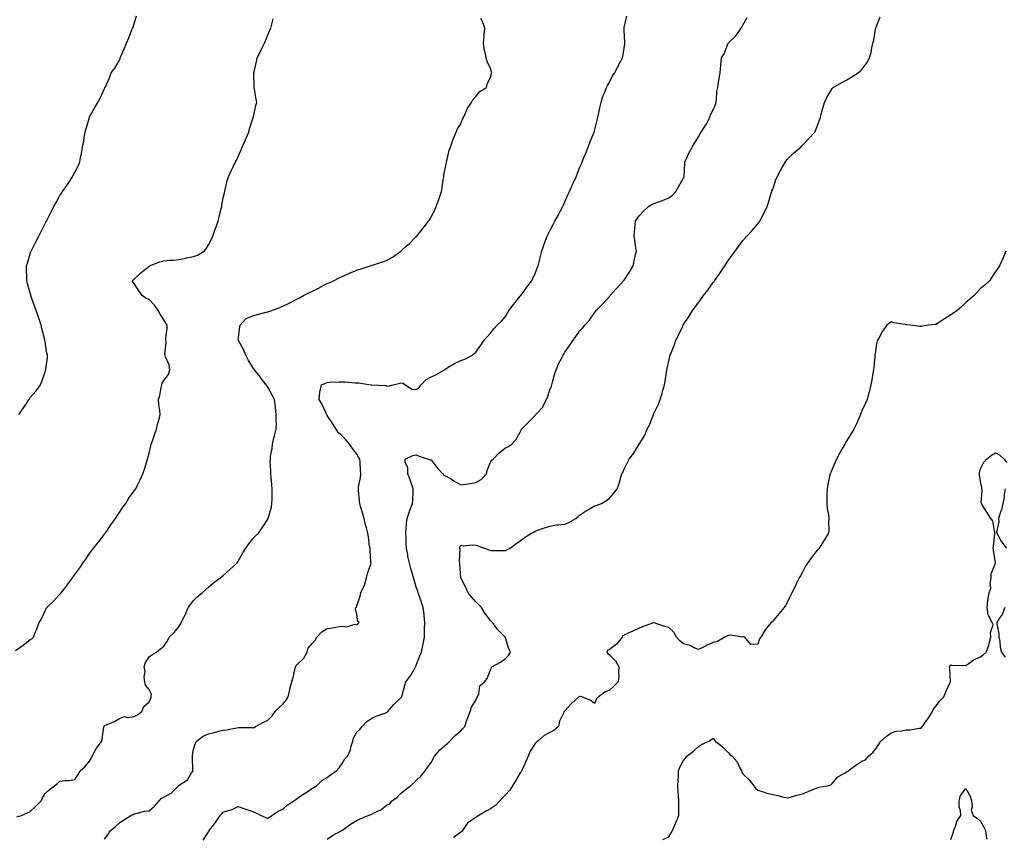
# Model space of a CAD drawing. Units: inches. Extents: x 963203 to 965843, y 7289978 to 7292618.
# Drawn here: x 964261 to 964924, y 7291517 to 7292068 of the extents above; entities that cross this region are included whole.
import ezdxf

# ---------------------------------------------------------------- set-up
doc = ezdxf.new("R2010")
doc.units = ezdxf.units.IN
doc.header["$MEASUREMENT"] = 0
doc.layers.add('Contour_96327289', color=7, linetype='Continuous', true_color=0x2416e5)

msp = doc.modelspace()

# ---------------------------------------------------------------- linework, layer by layer
at = {"layer": 'Contour_96327289'}
for points in [[(964260.33, 7291801.92, 3225), (964263.61, 7291806.36, 3225), (964265.42, 7291809.29, 3225), (964267.1, 7291811.92, 3225), (964267.48, 7291812.49, 3225), (964268.05, 7291813.39, 3225), (964272.1, 7291817.87, 3225), (964274.94, 7291821.92, 3225), (964275.96, 7291824.01, 3225), (964278.05, 7291830.66, 3225), (964278.39, 7291831.58, 3225), (964278.45, 7291831.92, 3225), (964278.47, 7291832.34, 3225), (964279.64, 7291840.33, 3225), (964279.68, 7291841.92, 3225), (964279.33, 7291843.2, 3225), (964278.05, 7291850.88, 3225), (964277.9, 7291851.77, 3225), (964277.88, 7291851.92, 3225), (964277.84, 7291852.13, 3225), (964275.92, 7291859.79, 3225), (964275.42, 7291861.92, 3225), (964274.01, 7291865.96, 3225), (964273.51, 7291867.38, 3225), (964271.94, 7291871.92, 3225), (964270.94, 7291874.81, 3225), (964268.63, 7291881.34, 3225), (964268.43, 7291881.92, 3225), (964268.36, 7291882.23, 3225), (964268.05, 7291883.53, 3225), (964266.2, 7291890.07, 3225), (964265.74, 7291891.92, 3225), (964265.68, 7291894.29, 3225), (964265.51, 7291899.38, 3225), (964265.45, 7291901.92, 3225), (964266.11, 7291903.86, 3225), (964268.05, 7291910.04, 3225), (964268.5, 7291911.47, 3225), (964268.67, 7291911.92, 3225), (964269.3, 7291913.17, 3225), (964271.84, 7291918.13, 3225), (964273.75, 7291921.92, 3225), (964275.25, 7291924.72, 3225), (964278.05, 7291930.35, 3225), (964278.65, 7291931.32, 3225), (964279, 7291931.92, 3225), (964279.92, 7291933.79, 3225), (964282.02, 7291937.95, 3225), (964283.86, 7291941.92, 3225), (964285.43, 7291944.54, 3225), (964288.05, 7291949.31, 3225), (964289.14, 7291950.83, 3225), (964289.87, 7291951.92, 3225), (964293.17, 7291956.8, 3225), (964293.57, 7291957.44, 3225), (964296.41, 7291961.92, 3225), (964297.04, 7291962.93, 3225), (964298.05, 7291964.99, 3225), (964300.45, 7291969.52, 3225), (964301.38, 7291971.92, 3225), (964302.18, 7291976.05, 3225), (964302.51, 7291977.46, 3225), (964303.32, 7291981.92, 3225), (964304.03, 7291985.94, 3225), (964304.45, 7291988.32, 3225), (964305.09, 7291991.92, 3225), (964305.62, 7291994.35, 3225), (964307.88, 7292001.75, 3225), (964307.92, 7292001.92, 3225), (964307.95, 7292002.02, 3225), (964308.05, 7292002.31, 3225), (964311.46, 7292008.51, 3225), (964313.67, 7292011.92, 3225), (964315.04, 7292014.93, 3225), (964318.05, 7292021.33, 3225), (964318.27, 7292021.7, 3225), (964318.39, 7292021.92, 3225), (964318.64, 7292022.51, 3225), (964321.51, 7292028.46, 3225), (964322.64, 7292031.92, 3225), (964324.95, 7292035.02, 3225), (964328.05, 7292040.3, 3225), (964328.51, 7292041.46, 3225), (964328.63, 7292041.92, 3225), (964329.05, 7292042.92, 3225), (964331.58, 7292048.39, 3225), (964332.88, 7292051.92, 3225), (964334.43, 7292055.54, 3225), (964336.27, 7292060.14, 3225), (964337.01, 7292061.92, 3225), (964337.27, 7292062.7, 3225), (964338.05, 7292064.89, 3225), (964339.65, 7292070.32, 3225)], [(964318.05, 7291515.93, 3222), (964320.53, 7291519.44, 3222), (964322.2, 7291521.92, 3222), (964325.41, 7291524.56, 3222), (964328.05, 7291527.13, 3222), (964331.02, 7291528.95, 3222), (964335.83, 7291531.92, 3222), (964337.28, 7291532.69, 3222), (964338.05, 7291533.11, 3222), (964339.36, 7291533.23, 3222), (964345.11, 7291534.86, 3222), (964348.05, 7291535.04, 3222), (964351.83, 7291538.14, 3222), (964354.92, 7291541.92, 3222), (964356.39, 7291543.58, 3222), (964358.05, 7291544.32, 3222), (964362.92, 7291547.05, 3222), (964367.8, 7291551.92, 3222), (964367.91, 7291552.06, 3222), (964368.05, 7291552.17, 3222), (964369.03, 7291552.9, 3222), (964373.93, 7291556.04, 3222), (964376.74, 7291560.61, 3222), (964377.69, 7291561.92, 3222), (964377.65, 7291562.32, 3222), (964377.33, 7291571.2, 3222), (964377.27, 7291571.92, 3222), (964377.41, 7291572.56, 3222), (964378.05, 7291576.38, 3222), (964379.25, 7291580.72, 3222), (964380.13, 7291581.92, 3222), (964384.5, 7291585.47, 3222), (964388.05, 7291586.99, 3222), (964392.12, 7291587.85, 3222), (964394.77, 7291588.64, 3222), (964398.05, 7291589.46, 3222), (964400.3, 7291589.67, 3222), (964407.2, 7291591.07, 3222), (964408.05, 7291591.17, 3222), (964408.88, 7291591.09, 3222), (964417.22, 7291591.09, 3222), (964418.05, 7291591, 3222), (964418.75, 7291591.22, 3222), (964419.76, 7291591.92, 3222), (964425.13, 7291594.84, 3222), (964428.05, 7291596.14, 3222), (964431.01, 7291598.96, 3222), (964433.06, 7291601.92, 3222), (964435.57, 7291604.4, 3222), (964438.05, 7291606.82, 3222), (964440.46, 7291609.51, 3222), (964441.69, 7291611.92, 3222), (964442.88, 7291616.75, 3222), (964442.93, 7291617.04, 3222), (964444.28, 7291621.92, 3222), (964445.07, 7291624.9, 3222), (964446.23, 7291630.1, 3222), (964446.68, 7291631.92, 3222), (964447.13, 7291632.84, 3222), (964448.05, 7291633.81, 3222), (964452.21, 7291637.76, 3222), (964454.46, 7291641.92, 3222), (964455.33, 7291644.64, 3222), (964458.05, 7291647.85, 3222), (964459.96, 7291650.01, 3222), (964461.04, 7291651.92, 3222), (964464.36, 7291655.61, 3222), (964468.05, 7291657.85, 3222), (964471.66, 7291658.31, 3222), (964475.08, 7291658.95, 3222), (964478.05, 7291659.37, 3222), (964480.99, 7291658.98, 3222), (964486.82, 7291660.69, 3222), (964488.05, 7291660.2, 3222), (964488.8, 7291661.17, 3222), (964489.51, 7291661.92, 3222), (964488.74, 7291662.61, 3222), (964488.05, 7291667.17, 3222), (964487.21, 7291671.08, 3222), (964487.42, 7291671.92, 3222), (964487.69, 7291672.28, 3222), (964488.05, 7291673.2, 3222), (964490.3, 7291679.67, 3222), (964490.8, 7291681.92, 3222), (964493.05, 7291686.92, 3222), (964494.44, 7291691.92, 3222), (964495.17, 7291694.8, 3222), (964497.33, 7291701.2, 3222), (964497.54, 7291701.92, 3222), (964497.52, 7291702.45, 3222), (964496.92, 7291710.79, 3222), (964496.88, 7291711.92, 3222), (964496.63, 7291713.34, 3222), (964495.78, 7291719.65, 3222), (964495.34, 7291721.92, 3222), (964494.43, 7291725.54, 3222), (964493.81, 7291727.68, 3222), (964492.85, 7291731.92, 3222), (964491.91, 7291735.78, 3222), (964490.7, 7291739.27, 3222), (964489.93, 7291741.92, 3222), (964489.9, 7291743.77, 3222), (964489.09, 7291750.88, 3222), (964489.06, 7291751.92, 3222), (964489.19, 7291753.06, 3222), (964490.47, 7291759.5, 3222), (964490.71, 7291761.92, 3222), (964490.4, 7291764.27, 3222), (964490.14, 7291769.83, 3222), (964489.91, 7291771.92, 3222), (964489.23, 7291773.1, 3222), (964488.05, 7291775.27, 3222), (964485.06, 7291778.93, 3222), (964483.09, 7291781.92, 3222), (964480.71, 7291784.58, 3222), (964478.05, 7291787.53, 3222), (964475.73, 7291789.6, 3222), (964474.11, 7291791.92, 3222), (964471.73, 7291795.6, 3222), (964468.05, 7291801.19, 3222), (964467.78, 7291801.65, 3222), (964467.65, 7291801.92, 3222), (964467.26, 7291802.71, 3222), (964464.74, 7291808.61, 3222), (964462.72, 7291811.92, 3222), (964463.03, 7291816.9, 3222), (964462.99, 7291816.98, 3222), (964464.14, 7291821.92, 3222), (964466.99, 7291822.98, 3222), (964468.05, 7291823.5, 3222), (964469.68, 7291823.55, 3222), (964476.11, 7291823.86, 3222), (964478.05, 7291823.91, 3222), (964480.1, 7291823.97, 3222), (964486.87, 7291823.1, 3222), (964488.05, 7291823.16, 3222), (964489.32, 7291823.19, 3222), (964497.42, 7291821.92, 3222), (964498.01, 7291821.88, 3222), (964498.05, 7291821.88, 3222), (964498.1, 7291821.87, 3222), (964507.48, 7291821.35, 3222), (964508.05, 7291821.18, 3222), (964509.01, 7291820.96, 3222), (964512.41, 7291821.92, 3222), (964516.9, 7291823.07, 3222), (964518.05, 7291823.14, 3222), (964519.02, 7291822.89, 3222), (964520.84, 7291821.92, 3222), (964525.11, 7291818.98, 3222), (964528.05, 7291818.78, 3222), (964529.95, 7291820.02, 3222), (964531.32, 7291821.92, 3222), (964534.63, 7291825.34, 3222), (964538.05, 7291827.32, 3222), (964541.28, 7291828.69, 3222), (964547.13, 7291831.92, 3222), (964547.66, 7291832.31, 3222), (964548.05, 7291832.76, 3222), (964550.02, 7291833.89, 3222), (964553.77, 7291836.2, 3222), (964558.05, 7291838.23, 3222), (964560.77, 7291839.2, 3222), (964565.81, 7291841.92, 3222), (964567.06, 7291842.91, 3222), (964568.05, 7291843.83, 3222), (964571.46, 7291848.51, 3222), (964573.75, 7291851.92, 3222), (964575.86, 7291854.11, 3222), (964578.05, 7291856.54, 3222), (964580.37, 7291859.6, 3222), (964582.51, 7291861.92, 3222), (964585.34, 7291864.63, 3222), (964588.05, 7291867.94, 3222), (964589.56, 7291870.41, 3222), (964590.38, 7291871.92, 3222), (964593.75, 7291876.22, 3222), (964598.05, 7291881.52, 3222), (964598.22, 7291881.75, 3222), (964598.37, 7291881.92, 3222), (964599.28, 7291883.15, 3222), (964602.46, 7291887.51, 3222), (964605.94, 7291891.92, 3222), (964606.59, 7291893.38, 3222), (964608.05, 7291896.71, 3222), (964609.47, 7291900.5, 3222), (964610.02, 7291901.92, 3222), (964610.72, 7291904.59, 3222), (964611.62, 7291908.35, 3222), (964612.59, 7291911.92, 3222), (964613.99, 7291915.98, 3222), (964615.08, 7291918.95, 3222), (964616.14, 7291921.92, 3222), (964616.79, 7291923.18, 3222), (964618.05, 7291925.58, 3222), (964620.21, 7291929.76, 3222), (964621.36, 7291931.92, 3222), (964623.71, 7291936.26, 3222), (964625.13, 7291939, 3222), (964626.66, 7291941.92, 3222), (964627.1, 7291942.87, 3222), (964628.05, 7291945.07, 3222), (964630.2, 7291949.77, 3222), (964631.31, 7291951.92, 3222), (964633.3, 7291956.67, 3222), (964633.72, 7291957.59, 3222), (964635.62, 7291961.92, 3222), (964636.3, 7291963.67, 3222), (964638.05, 7291967.9, 3222), (964639.31, 7291970.66, 3222), (964639.76, 7291971.92, 3222), (964640.95, 7291974.82, 3222), (964642.18, 7291977.79, 3222), (964643.82, 7291981.92, 3222), (964644.93, 7291985.04, 3222), (964647.67, 7291991.54, 3222), (964647.82, 7291991.92, 3222), (964647.86, 7291992.11, 3222), (964648.05, 7291992.77, 3222), (964649.88, 7292000.09, 3222), (964650.37, 7292001.92, 3222), (964651.05, 7292004.92, 3222), (964651.56, 7292008.41, 3222), (964652.47, 7292011.92, 3222), (964653.76, 7292016.21, 3222), (964654.92, 7292018.8, 3222), (964656.1, 7292021.92, 3222), (964656.73, 7292023.24, 3222), (964658.05, 7292025.51, 3222), (964660.21, 7292029.76, 3222), (964661.67, 7292031.92, 3222), (964663.82, 7292036.15, 3222), (964665.59, 7292039.46, 3222), (964666.88, 7292041.92, 3222), (964667.11, 7292042.86, 3222), (964668.05, 7292048.59, 3222), (964668.49, 7292051.48, 3222), (964668.54, 7292051.92, 3222), (964668.53, 7292052.4, 3222), (964668.05, 7292060.49, 3222), (964667.98, 7292061.85, 3222), (964667.98, 7292061.92, 3222), (964667.99, 7292061.98, 3222), (964668.05, 7292062.3, 3222), (964669.9, 7292070.07, 3222)], [(964384.58, 7291515.39, 3221), (964388.05, 7291520.9, 3221), (964388.47, 7291521.5, 3221), (964388.64, 7291521.92, 3221), (964390.75, 7291524.62, 3221), (964392.8, 7291527.17, 3221), (964395.9, 7291531.92, 3221), (964396.97, 7291533, 3221), (964398.05, 7291534.12, 3221), (964401.47, 7291535.34, 3221), (964403.99, 7291535.98, 3221), (964408.05, 7291537.98, 3221), (964412.64, 7291536.51, 3221), (964413.88, 7291536.09, 3221), (964418.05, 7291534.7, 3221), (964419.91, 7291533.78, 3221), (964423.63, 7291531.92, 3221), (964426.76, 7291530.63, 3221), (964428.05, 7291530.19, 3221), (964429.07, 7291530.9, 3221), (964430.8, 7291531.92, 3221), (964435.11, 7291534.86, 3221), (964438.05, 7291536.24, 3221), (964440.97, 7291539, 3221), (964445.55, 7291541.92, 3221), (964447.11, 7291542.86, 3221), (964448.05, 7291543.55, 3221), (964453.04, 7291546.93, 3221), (964453.11, 7291546.98, 3221), (964458.05, 7291550.25, 3221), (964459.09, 7291550.88, 3221), (964460.76, 7291551.92, 3221), (964464.45, 7291555.52, 3221), (964468.05, 7291557.45, 3221), (964470.46, 7291559.51, 3221), (964474.25, 7291561.92, 3221), (964476.02, 7291563.95, 3221), (964478.05, 7291566.9, 3221), (964479.86, 7291570.11, 3221), (964481.64, 7291571.92, 3221), (964483.8, 7291576.17, 3221), (964484.04, 7291577.91, 3221), (964485.28, 7291581.92, 3221), (964485.86, 7291584.11, 3221), (964488.05, 7291588.05, 3221), (964490.1, 7291589.87, 3221), (964491.57, 7291591.92, 3221), (964494.67, 7291595.3, 3221), (964498.05, 7291597.58, 3221), (964501.05, 7291598.92, 3221), (964506.87, 7291600.74, 3221), (964508.05, 7291601.18, 3221), (964508.44, 7291601.53, 3221), (964508.87, 7291601.92, 3221), (964513.1, 7291606.87, 3221), (964518.05, 7291611.7, 3221), (964518.14, 7291611.83, 3221), (964518.18, 7291611.92, 3221), (964518.25, 7291612.12, 3221), (964520.25, 7291619.72, 3221), (964521.08, 7291621.92, 3221), (964524.03, 7291625.94, 3221), (964526.74, 7291630.61, 3221), (964527.54, 7291631.92, 3221), (964527.71, 7291632.26, 3221), (964528.05, 7291633.21, 3221), (964530.43, 7291639.54, 3221), (964531.64, 7291641.92, 3221), (964532.48, 7291646.35, 3221), (964532.7, 7291647.27, 3221), (964533.5, 7291651.92, 3221), (964533.67, 7291656.3, 3221), (964533.67, 7291657.55, 3221), (964533.84, 7291661.92, 3221), (964533.3, 7291666.67, 3221), (964533.28, 7291667.15, 3221), (964532.67, 7291671.92, 3221), (964531.48, 7291675.35, 3221), (964529.96, 7291680.01, 3221), (964529.33, 7291681.92, 3221), (964529.04, 7291682.91, 3221), (964528.05, 7291685.76, 3221), (964526.66, 7291690.53, 3221), (964526.14, 7291691.92, 3221), (964525.47, 7291694.5, 3221), (964524.29, 7291698.16, 3221), (964523.47, 7291701.92, 3221), (964522.42, 7291706.29, 3221), (964522.25, 7291707.72, 3221), (964521.42, 7291711.92, 3221), (964521.23, 7291715.1, 3221), (964521.18, 7291718.79, 3221), (964521.02, 7291721.92, 3221), (964521.31, 7291725.18, 3221), (964521.44, 7291728.53, 3221), (964521.79, 7291731.92, 3221), (964523.44, 7291736.53, 3221), (964523.98, 7291737.85, 3221), (964525.54, 7291741.92, 3221), (964525.69, 7291744.28, 3221), (964525.84, 7291749.71, 3221), (964525.97, 7291751.92, 3221), (964524.86, 7291755.11, 3221), (964523.97, 7291757.84, 3221), (964522.43, 7291761.92, 3221), (964522.45, 7291766.32, 3221), (964520.44, 7291769.53, 3221), (964520.46, 7291771.92, 3221), (964525.74, 7291774.23, 3221), (964528.05, 7291774.7, 3221), (964530.03, 7291773.9, 3221), (964536.14, 7291771.92, 3221), (964537.53, 7291771.4, 3221), (964538.05, 7291771.38, 3221), (964542.14, 7291766.01, 3221), (964545.91, 7291761.92, 3221), (964546.91, 7291760.78, 3221), (964548.05, 7291760.42, 3221), (964551.66, 7291758.31, 3221), (964553.42, 7291757.29, 3221), (964558.05, 7291754.47, 3221), (964561.14, 7291755.01, 3221), (964564.52, 7291755.45, 3221), (964568.05, 7291756.12, 3221), (964571.74, 7291758.23, 3221), (964575.24, 7291761.92, 3221), (964575.87, 7291764.1, 3221), (964578.05, 7291769.83, 3221), (964578.93, 7291771.04, 3221), (964579.84, 7291771.92, 3221), (964583.83, 7291776.14, 3221), (964588.05, 7291779.44, 3221), (964589.75, 7291780.22, 3221), (964592.42, 7291781.92, 3221), (964595.1, 7291784.87, 3221), (964598.05, 7291789.9, 3221), (964598.61, 7291791.36, 3221), (964598.94, 7291791.92, 3221), (964603.37, 7291796.6, 3221), (964608.05, 7291801.31, 3221), (964608.35, 7291801.62, 3221), (964608.63, 7291801.92, 3221), (964613.19, 7291806.78, 3221), (964613.32, 7291807.19, 3221), (964615.66, 7291811.92, 3221), (964616.4, 7291813.57, 3221), (964618.05, 7291818.46, 3221), (964619.05, 7291820.92, 3221), (964619.28, 7291821.92, 3221), (964619.81, 7291823.68, 3221), (964621.1, 7291828.87, 3221), (964622.16, 7291831.92, 3221), (964623.91, 7291836.06, 3221), (964625.77, 7291839.64, 3221), (964626.88, 7291841.92, 3221), (964627.36, 7291842.61, 3221), (964628.05, 7291843.9, 3221), (964631.47, 7291848.5, 3221), (964633.77, 7291851.92, 3221), (964635.55, 7291854.42, 3221), (964638.05, 7291857.94, 3221), (964640.02, 7291859.95, 3221), (964641.6, 7291861.92, 3221), (964644.65, 7291865.32, 3221), (964648.05, 7291870.4, 3221), (964648.74, 7291871.23, 3221), (964649.27, 7291871.92, 3221), (964653.67, 7291876.3, 3221), (964658.05, 7291881.3, 3221), (964658.32, 7291881.65, 3221), (964658.55, 7291881.92, 3221), (964662.56, 7291886.43, 3221), (964663.02, 7291886.95, 3221), (964667.63, 7291891.92, 3221), (964667.83, 7291892.14, 3221), (964668.05, 7291892.35, 3221), (964671.89, 7291898.08, 3221), (964674.01, 7291901.92, 3221), (964674.72, 7291905.25, 3221), (964675.78, 7291909.65, 3221), (964676.29, 7291911.92, 3221), (964675.97, 7291914, 3221), (964675.17, 7291919.04, 3221), (964674.72, 7291921.92, 3221), (964675.08, 7291924.89, 3221), (964675.38, 7291929.25, 3221), (964675.69, 7291931.92, 3221), (964676.56, 7291933.41, 3221), (964678.05, 7291935.65, 3221), (964681.17, 7291938.8, 3221), (964684.52, 7291941.92, 3221), (964686.68, 7291943.29, 3221), (964688.05, 7291943.83, 3221), (964691.15, 7291945.02, 3221), (964693.94, 7291946.03, 3221), (964698.05, 7291947.67, 3221), (964700.51, 7291949.46, 3221), (964702.91, 7291951.92, 3221), (964704.73, 7291955.24, 3221), (964708.05, 7291961.14, 3221), (964708.32, 7291961.65, 3221), (964708.46, 7291961.92, 3221), (964708.47, 7291962.34, 3221), (964708.9, 7291971.07, 3221), (964708.92, 7291971.92, 3221), (964709.73, 7291973.6, 3221), (964711.83, 7291978.14, 3221), (964713.81, 7291981.92, 3221), (964715.47, 7291984.5, 3221), (964718.05, 7291988.87, 3221), (964719.23, 7291990.74, 3221), (964719.98, 7291991.92, 3221), (964723.09, 7291996.88, 3221), (964723.16, 7291997.03, 3221), (964725.77, 7292001.92, 3221), (964726.27, 7292003.7, 3221), (964728.05, 7292006.98, 3221), (964729.51, 7292010.46, 3221), (964729.91, 7292011.92, 3221), (964730.25, 7292014.12, 3221), (964730.55, 7292019.42, 3221), (964731.03, 7292021.92, 3221), (964731.63, 7292025.5, 3221), (964731.95, 7292028.02, 3221), (964732.7, 7292031.92, 3221), (964733.1, 7292036.87, 3221), (964733.12, 7292036.99, 3221), (964733.67, 7292041.92, 3221), (964735.36, 7292044.61, 3221), (964738.05, 7292051.85, 3221), (964738.1, 7292051.92, 3221), (964743.23, 7292056.74, 3221), (964743.86, 7292057.73, 3221), (964746.82, 7292061.92, 3221), (964747.3, 7292062.67, 3221), (964748.05, 7292063.88, 3221), (964750.93, 7292069.04, 3221)], [(964468.05, 7291516.11, 3220), (964471.57, 7291518.4, 3220), (964477.91, 7291521.92, 3220), (964478, 7291521.97, 3220), (964478.05, 7291522, 3220), (964478.3, 7291522.17, 3220), (964483.84, 7291526.13, 3220), (964488.05, 7291528.54, 3220), (964490.34, 7291529.63, 3220), (964495.68, 7291531.92, 3220), (964497.36, 7291532.61, 3220), (964498.05, 7291532.84, 3220), (964500.07, 7291533.94, 3220), (964504.15, 7291535.82, 3220), (964508.05, 7291538.9, 3220), (964510.21, 7291539.76, 3220), (964511.77, 7291541.92, 3220), (964515.43, 7291544.54, 3220), (964518.05, 7291547.3, 3220), (964520.66, 7291549.31, 3220), (964524.05, 7291551.92, 3220), (964526.18, 7291553.79, 3220), (964528.05, 7291555.52, 3220), (964531.4, 7291558.57, 3220), (964533.96, 7291561.92, 3220), (964535.63, 7291564.34, 3220), (964538.05, 7291567.62, 3220), (964539.53, 7291570.44, 3220), (964540.34, 7291571.92, 3220), (964543.8, 7291576.17, 3220), (964548.05, 7291579.71, 3220), (964549.31, 7291580.66, 3220), (964550.62, 7291581.92, 3220), (964554.23, 7291585.74, 3220), (964558.05, 7291588.99, 3220), (964559.46, 7291590.51, 3220), (964560.71, 7291591.92, 3220), (964562.18, 7291596.05, 3220), (964562.63, 7291597.34, 3220), (964564.28, 7291601.92, 3220), (964565.12, 7291604.85, 3220), (964568.05, 7291609.63, 3220), (964568.89, 7291611.08, 3220), (964569.24, 7291611.92, 3220), (964570.08, 7291613.95, 3220), (964570.77, 7291619.2, 3220), (964573.98, 7291621.92, 3220), (964575.71, 7291624.26, 3220), (964578.05, 7291630.04, 3220), (964578.65, 7291631.32, 3220), (964578.94, 7291631.92, 3220), (964584.74, 7291635.23, 3220), (964588.05, 7291637.68, 3220), (964590.24, 7291639.73, 3220), (964591.38, 7291641.92, 3220), (964590.32, 7291644.19, 3220), (964588.05, 7291651.44, 3220), (964587.9, 7291651.77, 3220), (964587.87, 7291651.92, 3220), (964583.05, 7291656.92, 3220), (964579.31, 7291661.92, 3220), (964578.66, 7291662.53, 3220), (964578.05, 7291663.19, 3220), (964574.26, 7291668.13, 3220), (964571.86, 7291671.92, 3220), (964570.04, 7291673.91, 3220), (964568.05, 7291675.68, 3220), (964565.26, 7291679.13, 3220), (964563.05, 7291681.92, 3220), (964561.51, 7291685.38, 3220), (964558.05, 7291691.83, 3220), (964558.02, 7291691.89, 3220), (964558.02, 7291691.92, 3220), (964558.01, 7291691.96, 3220), (964557.42, 7291701.3, 3220), (964557.35, 7291701.92, 3220), (964557.24, 7291702.73, 3220), (964557.49, 7291711.36, 3220), (964557.38, 7291711.92, 3220), (964557.42, 7291712.55, 3220), (964558.05, 7291713.82, 3220), (964559.5, 7291713.37, 3220), (964565.72, 7291714.25, 3220), (964568.05, 7291713.9, 3220), (964569.55, 7291713.42, 3220), (964573.95, 7291711.92, 3220), (964576.88, 7291710.75, 3220), (964578.05, 7291710.32, 3220), (964579.72, 7291710.25, 3220), (964586.44, 7291710.31, 3220), (964588.05, 7291710.23, 3220), (964589.13, 7291710.84, 3220), (964591.2, 7291711.92, 3220), (964595.15, 7291714.82, 3220), (964598.05, 7291716.83, 3220), (964600.9, 7291719.07, 3220), (964605.7, 7291721.92, 3220), (964607.2, 7291722.77, 3220), (964608.05, 7291723.38, 3220), (964610.29, 7291724.16, 3220), (964614.44, 7291725.53, 3220), (964618.05, 7291726.81, 3220), (964622.41, 7291727.56, 3220), (964623.65, 7291727.52, 3220), (964628.05, 7291728.05, 3220), (964630.68, 7291729.29, 3220), (964635.54, 7291731.92, 3220), (964636.89, 7291733.08, 3220), (964638.05, 7291734.03, 3220), (964642.78, 7291737.19, 3220), (964644.09, 7291737.96, 3220), (964648.05, 7291740.37, 3220), (964649.24, 7291740.73, 3220), (964652.79, 7291741.92, 3220), (964656.07, 7291743.9, 3220), (964658.05, 7291745.59, 3220), (964661.11, 7291748.86, 3220), (964663.33, 7291751.92, 3220), (964664.61, 7291755.36, 3220), (964665.82, 7291759.69, 3220), (964666.55, 7291761.92, 3220), (964667.08, 7291762.89, 3220), (964668.05, 7291764.98, 3220), (964670.32, 7291769.65, 3220), (964671.44, 7291771.92, 3220), (964674.27, 7291775.7, 3220), (964678.05, 7291781.87, 3220), (964678.07, 7291781.9, 3220), (964678.09, 7291781.92, 3220), (964678.13, 7291782, 3220), (964681.92, 7291788.05, 3220), (964683.64, 7291791.92, 3220), (964685.16, 7291794.81, 3220), (964687.5, 7291801.37, 3220), (964687.74, 7291801.92, 3220), (964687.84, 7291802.13, 3220), (964688.05, 7291802.67, 3220), (964691.15, 7291808.82, 3220), (964692.32, 7291811.92, 3220), (964693.7, 7291816.27, 3220), (964694.09, 7291817.96, 3220), (964695.2, 7291821.92, 3220), (964695.66, 7291824.31, 3220), (964696.6, 7291830.47, 3220), (964696.86, 7291831.92, 3220), (964697.08, 7291832.89, 3220), (964698.05, 7291837.88, 3220), (964698.86, 7291841.11, 3220), (964699.01, 7291841.92, 3220), (964699.59, 7291843.46, 3220), (964701.65, 7291848.32, 3220), (964702.89, 7291851.92, 3220), (964704.73, 7291855.24, 3220), (964707.44, 7291861.31, 3220), (964707.74, 7291861.92, 3220), (964707.85, 7291862.12, 3220), (964708.05, 7291862.48, 3220), (964711.79, 7291868.18, 3220), (964714.06, 7291871.92, 3220), (964715.77, 7291874.2, 3220), (964718.05, 7291877.34, 3220), (964720.08, 7291879.89, 3220), (964721.53, 7291881.92, 3220), (964724.41, 7291885.56, 3220), (964728.05, 7291890.83, 3220), (964728.54, 7291891.43, 3220), (964728.88, 7291891.92, 3220), (964731.17, 7291895.05, 3220), (964732.78, 7291897.19, 3220), (964735.84, 7291901.92, 3220), (964736.72, 7291903.25, 3220), (964738.05, 7291905.48, 3220), (964740.85, 7291909.12, 3220), (964742.87, 7291911.92, 3220), (964745.06, 7291914.91, 3220), (964748.05, 7291919.01, 3220), (964749.47, 7291920.5, 3220), (964750.74, 7291921.92, 3220), (964754.24, 7291925.73, 3220), (964758.05, 7291930.22, 3220), (964758.82, 7291931.15, 3220), (964759.34, 7291931.92, 3220), (964760.81, 7291934.68, 3220), (964762.42, 7291937.55, 3220), (964764.44, 7291941.92, 3220), (964765.29, 7291944.68, 3220), (964767.11, 7291950.98, 3220), (964767.39, 7291951.92, 3220), (964767.56, 7291952.41, 3220), (964768.05, 7291953.58, 3220), (964770.23, 7291959.74, 3220), (964771.03, 7291961.92, 3220), (964773.45, 7291966.52, 3220), (964774.72, 7291968.59, 3220), (964776.68, 7291971.92, 3220), (964777.23, 7291972.74, 3220), (964778.05, 7291973.8, 3220), (964782.16, 7291977.81, 3220), (964786.93, 7291981.92, 3220), (964787.45, 7291982.52, 3220), (964788.05, 7291983.15, 3220), (964792.39, 7291987.58, 3220), (964796.42, 7291991.92, 3220), (964796.99, 7291992.98, 3220), (964798.05, 7291995.83, 3220), (964799.65, 7292000.32, 3220), (964800.19, 7292001.92, 3220), (964801.01, 7292004.88, 3220), (964801.81, 7292008.16, 3220), (964802.93, 7292011.92, 3220), (964804.62, 7292015.35, 3220), (964808.05, 7292021.27, 3220), (964808.37, 7292021.6, 3220), (964808.81, 7292021.92, 3220), (964814.57, 7292025.4, 3220), (964818.05, 7292027.27, 3220), (964821, 7292028.97, 3220), (964825.61, 7292031.92, 3220), (964826.96, 7292033.01, 3220), (964828.05, 7292034.14, 3220), (964831.4, 7292038.57, 3220), (964833.32, 7292041.92, 3220), (964834.37, 7292045.6, 3220), (964834.88, 7292048.75, 3220), (964835.61, 7292051.92, 3220), (964836.08, 7292053.89, 3220), (964837.35, 7292061.22, 3220), (964837.5, 7292061.92, 3220), (964837.66, 7292062.31, 3220), (964838.05, 7292063.38, 3220), (964840.36, 7292069.61, 3220)], [(964258.05, 7291643.12, 3224), (964261.73, 7291645.6, 3224), (964263.33, 7291646.64, 3224), (964268.05, 7291650.32, 3224), (964269.16, 7291650.81, 3224), (964270.22, 7291651.92, 3224), (964271.63, 7291655.5, 3224), (964272.49, 7291657.48, 3224), (964274.03, 7291661.92, 3224), (964275.53, 7291664.44, 3224), (964278.05, 7291669.7, 3224), (964278.84, 7291671.13, 3224), (964279.32, 7291671.92, 3224), (964283.66, 7291676.31, 3224), (964288.05, 7291680.98, 3224), (964288.51, 7291681.46, 3224), (964288.86, 7291681.92, 3224), (964292.53, 7291686.4, 3224), (964293, 7291686.97, 3224), (964296.58, 7291691.92, 3224), (964297.17, 7291692.8, 3224), (964298.05, 7291694.14, 3224), (964301.34, 7291698.63, 3224), (964303.52, 7291701.92, 3224), (964305.39, 7291704.58, 3224), (964308.05, 7291708.26, 3224), (964309.59, 7291710.38, 3224), (964310.76, 7291711.92, 3224), (964313.91, 7291716.06, 3224), (964318.05, 7291721.33, 3224), (964318.31, 7291721.66, 3224), (964318.52, 7291721.92, 3224), (964319.59, 7291723.46, 3224), (964322.43, 7291727.54, 3224), (964325.5, 7291731.92, 3224), (964326.46, 7291733.51, 3224), (964328.05, 7291735.94, 3224), (964330.51, 7291739.46, 3224), (964332.35, 7291741.92, 3224), (964334.46, 7291745.51, 3224), (964338.05, 7291750.6, 3224), (964339.1, 7291751.92, 3224), (964340.04, 7291753.91, 3224), (964341.98, 7291757.99, 3224), (964343.79, 7291761.92, 3224), (964344.9, 7291765.07, 3224), (964346.48, 7291770.35, 3224), (964347, 7291771.92, 3224), (964347.24, 7291772.73, 3224), (964348.05, 7291775.81, 3224), (964349.2, 7291780.77, 3224), (964349.47, 7291781.92, 3224), (964350.29, 7291784.16, 3224), (964351.72, 7291788.25, 3224), (964353.16, 7291791.92, 3224), (964353.99, 7291795.98, 3224), (964354.78, 7291798.65, 3224), (964355.57, 7291801.92, 3224), (964355.37, 7291804.6, 3224), (964354.72, 7291808.59, 3224), (964354.51, 7291811.92, 3224), (964355.38, 7291814.59, 3224), (964356.22, 7291820.09, 3224), (964356.68, 7291821.92, 3224), (964357, 7291822.97, 3224), (964358.05, 7291824.76, 3224), (964361.22, 7291828.75, 3224), (964362.01, 7291831.92, 3224), (964361.56, 7291835.43, 3224), (964359.2, 7291840.77, 3224), (964358.94, 7291841.92, 3224), (964358.69, 7291842.56, 3224), (964359.55, 7291850.42, 3224), (964359.27, 7291851.92, 3224), (964359.29, 7291853.16, 3224), (964360.29, 7291859.68, 3224), (964360.31, 7291861.92, 3224), (964359.39, 7291863.26, 3224), (964358.05, 7291865.54, 3224), (964355.46, 7291869.33, 3224), (964354.22, 7291871.92, 3224), (964351.7, 7291875.57, 3224), (964348.05, 7291879.28, 3224), (964346.2, 7291880.07, 3224), (964343.39, 7291881.92, 3224), (964341.17, 7291885.04, 3224), (964338.05, 7291890, 3224), (964337.21, 7291891.08, 3224), (964336.67, 7291891.92, 3224), (964337.42, 7291892.55, 3224), (964338.05, 7291893.07, 3224), (964342.62, 7291897.35, 3224), (964346.92, 7291900.79, 3224), (964348.05, 7291901.71, 3224), (964348.19, 7291901.78, 3224), (964348.44, 7291901.92, 3224), (964355.38, 7291904.59, 3224), (964358.05, 7291905.32, 3224), (964361.83, 7291905.7, 3224), (964364.24, 7291905.73, 3224), (964368.05, 7291906.18, 3224), (964372.82, 7291907.15, 3224), (964373.42, 7291907.29, 3224), (964378.05, 7291908.24, 3224), (964380.74, 7291909.23, 3224), (964385.26, 7291911.92, 3224), (964386.49, 7291913.48, 3224), (964388.05, 7291916.16, 3224), (964390.14, 7291919.83, 3224), (964391.03, 7291921.92, 3224), (964392.7, 7291926.57, 3224), (964392.89, 7291927.08, 3224), (964394.5, 7291931.92, 3224), (964395.24, 7291934.73, 3224), (964396.67, 7291940.54, 3224), (964397.02, 7291941.92, 3224), (964397.16, 7291942.81, 3224), (964398.05, 7291947.79, 3224), (964398.82, 7291951.15, 3224), (964399.05, 7291951.92, 3224), (964399.43, 7291953.3, 3224), (964400.77, 7291959.2, 3224), (964401.63, 7291961.92, 3224), (964403.57, 7291966.4, 3224), (964404.68, 7291968.55, 3224), (964406.32, 7291971.92, 3224), (964406.86, 7291973.11, 3224), (964408.05, 7291975.46, 3224), (964410.01, 7291979.96, 3224), (964410.71, 7291981.92, 3224), (964412.91, 7291986.78, 3224), (964413, 7291986.97, 3224), (964415.25, 7291991.92, 3224), (964415.81, 7291994.16, 3224), (964418.05, 7292001.09, 3224), (964418.25, 7292001.72, 3224), (964418.32, 7292001.92, 3224), (964418.42, 7292002.29, 3224), (964419.98, 7292009.99, 3224), (964420.65, 7292011.92, 3224), (964420.27, 7292014.14, 3224), (964419, 7292020.97, 3224), (964418.83, 7292021.92, 3224), (964418.78, 7292022.65, 3224), (964418.67, 7292031.3, 3224), (964418.65, 7292031.92, 3224), (964418.77, 7292032.64, 3224), (964420.49, 7292039.48, 3224), (964420.86, 7292041.92, 3224), (964423.32, 7292046.65, 3224), (964423.83, 7292047.7, 3224), (964425.9, 7292051.92, 3224), (964426.53, 7292053.44, 3224), (964428.05, 7292057.51, 3224), (964429.42, 7292060.55, 3224), (964430, 7292061.92, 3224), (964430.71, 7292064.58, 3224), (964431.65, 7292068.32, 3224)], [(964259, 7291530.97, 3223), (964262.13, 7291531.92, 3223), (964266.31, 7291533.66, 3223), (964268.05, 7291534.57, 3223), (964271.74, 7291538.23, 3223), (964275.31, 7291541.92, 3223), (964276.21, 7291543.76, 3223), (964278.05, 7291546.86, 3223), (964280.81, 7291549.16, 3223), (964284.4, 7291551.92, 3223), (964286.39, 7291553.58, 3223), (964288.05, 7291554.99, 3223), (964291.62, 7291555.49, 3223), (964294.52, 7291555.45, 3223), (964298.05, 7291556.25, 3223), (964300.34, 7291559.63, 3223), (964301.63, 7291561.92, 3223), (964304.97, 7291565, 3223), (964308.05, 7291568.46, 3223), (964309.21, 7291570.76, 3223), (964309.67, 7291571.92, 3223), (964311.86, 7291575.73, 3223), (964312.67, 7291577.3, 3223), (964316.17, 7291581.92, 3223), (964316.48, 7291583.49, 3223), (964317.5, 7291591.37, 3223), (964317.6, 7291591.92, 3223), (964317.78, 7291592.19, 3223), (964318.05, 7291592.45, 3223), (964319.07, 7291592.94, 3223), (964324.69, 7291595.28, 3223), (964328.05, 7291597.34, 3223), (964331.43, 7291598.54, 3223), (964334.07, 7291597.94, 3223), (964338.05, 7291598.5, 3223), (964340.31, 7291599.66, 3223), (964343.16, 7291601.92, 3223), (964344.6, 7291605.37, 3223), (964348.05, 7291608.52, 3223), (964349.24, 7291610.73, 3223), (964349.59, 7291611.92, 3223), (964349.67, 7291613.54, 3223), (964348.05, 7291616.75, 3223), (964345.76, 7291619.63, 3223), (964345.24, 7291621.92, 3223), (964344.83, 7291625.14, 3223), (964345.35, 7291629.22, 3223), (964344.74, 7291631.92, 3223), (964345.41, 7291634.56, 3223), (964348.05, 7291638.73, 3223), (964349.83, 7291640.14, 3223), (964353.1, 7291641.92, 3223), (964355.83, 7291644.14, 3223), (964358.05, 7291646.04, 3223), (964360.38, 7291649.59, 3223), (964361.64, 7291651.92, 3223), (964364.87, 7291655.1, 3223), (964368.05, 7291658.91, 3223), (964369.23, 7291660.74, 3223), (964369.8, 7291661.92, 3223), (964371.44, 7291665.31, 3223), (964372.53, 7291667.44, 3223), (964374.48, 7291671.92, 3223), (964375.98, 7291673.99, 3223), (964378.05, 7291676.58, 3223), (964380.67, 7291679.3, 3223), (964383.78, 7291681.92, 3223), (964386, 7291683.97, 3223), (964388.05, 7291685.59, 3223), (964391.48, 7291688.49, 3223), (964395.92, 7291691.92, 3223), (964397.1, 7291692.87, 3223), (964398.05, 7291693.52, 3223), (964402.42, 7291697.55, 3223), (964407.09, 7291701.92, 3223), (964407.53, 7291702.44, 3223), (964408.05, 7291703.16, 3223), (964411.27, 7291708.7, 3223), (964413.19, 7291711.92, 3223), (964415.22, 7291714.75, 3223), (964418.05, 7291718.28, 3223), (964419.81, 7291720.16, 3223), (964421.71, 7291721.92, 3223), (964424.35, 7291725.62, 3223), (964428.05, 7291731.53, 3223), (964428.17, 7291731.8, 3223), (964428.22, 7291731.92, 3223), (964428.26, 7291732.13, 3223), (964430.51, 7291739.46, 3223), (964430.84, 7291741.92, 3223), (964430.89, 7291744.76, 3223), (964431.02, 7291748.95, 3223), (964431.06, 7291751.92, 3223), (964430.72, 7291754.59, 3223), (964430.37, 7291759.6, 3223), (964430.1, 7291761.92, 3223), (964430.16, 7291764.03, 3223), (964429.71, 7291770.26, 3223), (964429.78, 7291771.92, 3223), (964429.92, 7291773.8, 3223), (964431.08, 7291778.89, 3223), (964431.24, 7291781.92, 3223), (964432.21, 7291786.08, 3223), (964432.5, 7291787.47, 3223), (964433.58, 7291791.92, 3223), (964433.84, 7291796.13, 3223), (964433.6, 7291797.47, 3223), (964433.76, 7291801.92, 3223), (964433.18, 7291806.79, 3223), (964433.14, 7291807.01, 3223), (964432.62, 7291811.92, 3223), (964430.92, 7291814.79, 3223), (964428.05, 7291820.27, 3223), (964427.29, 7291821.16, 3223), (964426.88, 7291821.92, 3223), (964423.16, 7291826.81, 3223), (964423.07, 7291826.94, 3223), (964419.08, 7291831.92, 3223), (964418.68, 7291832.55, 3223), (964418.05, 7291833.55, 3223), (964414.77, 7291838.64, 3223), (964413.15, 7291841.92, 3223), (964411.68, 7291845.55, 3223), (964408.25, 7291851.72, 3223), (964408.15, 7291851.92, 3223), (964408.18, 7291852.05, 3223), (964409.1, 7291860.87, 3223), (964409.43, 7291861.92, 3223), (964413.56, 7291866.41, 3223), (964418.05, 7291868.31, 3223), (964420.87, 7291869.1, 3223), (964426.84, 7291870.71, 3223), (964428.05, 7291871.04, 3223), (964428.77, 7291871.2, 3223), (964430.75, 7291871.92, 3223), (964436.06, 7291873.91, 3223), (964438.05, 7291874.79, 3223), (964442.98, 7291876.99, 3223), (964443.34, 7291877.21, 3223), (964448.05, 7291879.82, 3223), (964449.45, 7291880.52, 3223), (964452.02, 7291881.92, 3223), (964456.07, 7291883.9, 3223), (964458.05, 7291884.97, 3223), (964462.74, 7291887.23, 3223), (964464.08, 7291887.95, 3223), (964468.05, 7291890, 3223), (964469.4, 7291890.57, 3223), (964472.32, 7291891.92, 3223), (964476.16, 7291893.81, 3223), (964478.05, 7291894.88, 3223), (964483.05, 7291896.92, 3223), (964488.05, 7291899.04, 3223), (964490.29, 7291899.68, 3223), (964496.9, 7291901.92, 3223), (964497.76, 7291902.21, 3223), (964498.05, 7291902.31, 3223), (964498.63, 7291902.5, 3223), (964505.34, 7291904.63, 3223), (964508.05, 7291905.57, 3223), (964512.07, 7291907.9, 3223), (964517.6, 7291911.92, 3223), (964517.84, 7291912.13, 3223), (964518.05, 7291912.36, 3223), (964521.55, 7291915.42, 3223), (964523.16, 7291916.81, 3223), (964528.05, 7291921.6, 3223), (964528.23, 7291921.74, 3223), (964528.42, 7291921.92, 3223), (964530, 7291923.87, 3223), (964532.75, 7291927.22, 3223), (964536.29, 7291931.92, 3223), (964536.99, 7291932.98, 3223), (964538.05, 7291934.98, 3223), (964540.53, 7291939.44, 3223), (964541.35, 7291941.92, 3223), (964543.25, 7291946.72, 3223), (964543.41, 7291947.28, 3223), (964544.98, 7291951.92, 3223), (964545.43, 7291954.54, 3223), (964546.19, 7291960.06, 3223), (964546.51, 7291961.92, 3223), (964546.66, 7291963.31, 3223), (964548.05, 7291970.3, 3223), (964548.3, 7291971.67, 3223), (964548.36, 7291971.92, 3223), (964548.5, 7291972.37, 3223), (964550.24, 7291979.73, 3223), (964550.97, 7291981.92, 3223), (964552.67, 7291986.54, 3223), (964552.85, 7291987.12, 3223), (964554.89, 7291991.92, 3223), (964555.83, 7291994.14, 3223), (964558.05, 7291997.54, 3223), (964559.24, 7292000.73, 3223), (964559.79, 7292001.92, 3223), (964561.43, 7292005.3, 3223), (964562.35, 7292007.62, 3223), (964565.28, 7292011.92, 3223), (964566.19, 7292013.78, 3223), (964568.05, 7292015.88, 3223), (964570.77, 7292019.2, 3223), (964575.23, 7292021.92, 3223), (964575.82, 7292024.15, 3223), (964578.05, 7292028.87, 3223), (964578.63, 7292031.34, 3223), (964578.93, 7292031.92, 3223), (964578.75, 7292032.62, 3223), (964578.05, 7292034.88, 3223), (964575.72, 7292039.59, 3223), (964575.02, 7292041.92, 3223), (964574.48, 7292045.49, 3223), (964573.83, 7292047.7, 3223), (964573.33, 7292051.92, 3223), (964573.69, 7292056.28, 3223), (964573.82, 7292057.69, 3223), (964574.17, 7292061.92, 3223), (964572.56, 7292066.43, 3223), (964571.58, 7292068.39, 3223)], [(964925.14, 7291911.92, 3219), (964923.02, 7291906.95, 3219), (964922.97, 7291906.84, 3219), (964920.83, 7291901.92, 3219), (964919.7, 7291900.27, 3219), (964918.05, 7291898.05, 3219), (964915.71, 7291894.26, 3219), (964914.11, 7291891.92, 3219), (964910.98, 7291888.99, 3219), (964908.05, 7291886.77, 3219), (964905.73, 7291884.24, 3219), (964903.66, 7291881.92, 3219), (964900.71, 7291879.26, 3219), (964898.05, 7291877.21, 3219), (964895.34, 7291874.63, 3219), (964892.34, 7291871.92, 3219), (964889.86, 7291870.11, 3219), (964888.05, 7291868.94, 3219), (964883.71, 7291866.26, 3219), (964879.8, 7291863.67, 3219), (964878.05, 7291862.53, 3219), (964877.46, 7291862.51, 3219), (964872.96, 7291861.92, 3219), (964868.66, 7291861.31, 3219), (964868.05, 7291861.12, 3219), (964867.2, 7291861.07, 3219), (964860.62, 7291861.92, 3219), (964858.31, 7291862.18, 3219), (964858.05, 7291862.26, 3219), (964857.57, 7291862.4, 3219), (964849.64, 7291863.51, 3219), (964848.05, 7291864.17, 3219), (964846.63, 7291863.34, 3219), (964845.03, 7291861.92, 3219), (964841.98, 7291857.99, 3219), (964839.46, 7291853.33, 3219), (964838.63, 7291851.92, 3219), (964838.46, 7291851.51, 3219), (964838.05, 7291849.58, 3219), (964836.99, 7291842.98, 3219), (964836.91, 7291841.92, 3219), (964836.81, 7291840.68, 3219), (964836.13, 7291833.84, 3219), (964835.98, 7291831.92, 3219), (964835.51, 7291829.38, 3219), (964834.73, 7291825.24, 3219), (964834.14, 7291821.92, 3219), (964832.95, 7291817.02, 3219), (964832.87, 7291816.74, 3219), (964831.6, 7291811.92, 3219), (964830.53, 7291809.44, 3219), (964828.05, 7291804.37, 3219), (964827.4, 7291802.57, 3219), (964827.16, 7291801.92, 3219), (964826.48, 7291800.35, 3219), (964824.43, 7291795.54, 3219), (964822.73, 7291791.92, 3219), (964820.95, 7291789.02, 3219), (964818.05, 7291784.43, 3219), (964817.1, 7291782.87, 3219), (964816.58, 7291781.92, 3219), (964814.66, 7291778.53, 3219), (964813.49, 7291776.48, 3219), (964811.02, 7291771.92, 3219), (964810.11, 7291769.86, 3219), (964808.05, 7291765.16, 3219), (964807.11, 7291762.86, 3219), (964806.76, 7291761.92, 3219), (964806.4, 7291760.27, 3219), (964805.31, 7291754.66, 3219), (964804.69, 7291751.92, 3219), (964804.54, 7291748.41, 3219), (964804.63, 7291745.34, 3219), (964804.49, 7291741.92, 3219), (964804.73, 7291738.6, 3219), (964805.59, 7291734.38, 3219), (964805.79, 7291731.92, 3219), (964805.63, 7291729.5, 3219), (964805.85, 7291724.12, 3219), (964805.67, 7291721.92, 3219), (964802.76, 7291717.21, 3219), (964801.67, 7291715.54, 3219), (964799.36, 7291711.92, 3219), (964798.69, 7291711.28, 3219), (964798.05, 7291710.49, 3219), (964794.3, 7291705.67, 3219), (964791.51, 7291701.92, 3219), (964790.14, 7291699.83, 3219), (964788.05, 7291695.75, 3219), (964786.71, 7291693.26, 3219), (964785.82, 7291691.92, 3219), (964783.92, 7291687.79, 3219), (964783.4, 7291686.57, 3219), (964780.91, 7291681.92, 3219), (964780, 7291679.97, 3219), (964778.05, 7291675.75, 3219), (964776.75, 7291673.22, 3219), (964775.7, 7291671.92, 3219), (964772.17, 7291667.8, 3219), (964768.05, 7291662.72, 3219), (964767.65, 7291662.32, 3219), (964766.93, 7291661.92, 3219), (964763.05, 7291656.92, 3219), (964760.03, 7291651.92, 3219), (964759.17, 7291650.8, 3219), (964758.05, 7291647.19, 3219), (964753.24, 7291647.11, 3219), (964749.39, 7291651.92, 3219), (964748.3, 7291652.17, 3219), (964748.05, 7291652.13, 3219), (964747.9, 7291652.07, 3219), (964739.55, 7291653.42, 3219), (964738.05, 7291653.14, 3219), (964737.25, 7291652.72, 3219), (964735.75, 7291651.92, 3219), (964730.79, 7291649.18, 3219), (964728.05, 7291648.48, 3219), (964723.56, 7291646.41, 3219), (964721.41, 7291645.28, 3219), (964718.05, 7291643.59, 3219), (964715.1, 7291644.87, 3219), (964712.49, 7291646.36, 3219), (964708.05, 7291647.52, 3219), (964705.55, 7291649.42, 3219), (964703.33, 7291651.92, 3219), (964701.59, 7291655.46, 3219), (964698.05, 7291658.6, 3219), (964695.29, 7291659.16, 3219), (964688.25, 7291661.72, 3219), (964688.05, 7291661.77, 3219), (964687.82, 7291661.69, 3219), (964680.76, 7291659.21, 3219), (964678.05, 7291658.06, 3219), (964673.84, 7291656.13, 3219), (964670.81, 7291654.68, 3219), (964668.05, 7291653.38, 3219), (964667.09, 7291652.88, 3219), (964666.59, 7291651.92, 3219), (964662.77, 7291647.2, 3219), (964658.05, 7291643.59, 3219), (964656.87, 7291643.1, 3219), (964656.43, 7291641.92, 3219), (964657.03, 7291640.9, 3219), (964658.05, 7291640.01, 3219), (964662.21, 7291636.08, 3219), (964664.55, 7291631.92, 3219), (964664.26, 7291628.13, 3219), (964664.43, 7291625.54, 3219), (964664.07, 7291621.92, 3219), (964661.05, 7291618.92, 3219), (964658.05, 7291616.28, 3219), (964655.07, 7291614.9, 3219), (964650.69, 7291611.92, 3219), (964649.5, 7291610.47, 3219), (964648.05, 7291607.28, 3219), (964645.57, 7291609.44, 3219), (964639.52, 7291611.92, 3219), (964638.3, 7291612.17, 3219), (964638.05, 7291612.17, 3219), (964637.9, 7291612.07, 3219), (964637.5, 7291611.92, 3219), (964632.63, 7291607.34, 3219), (964628.05, 7291602.47, 3219), (964627.87, 7291602.1, 3219), (964627.66, 7291601.92, 3219), (964627.45, 7291601.32, 3219), (964624.59, 7291595.38, 3219), (964623.86, 7291591.92, 3219), (964620.69, 7291589.28, 3219), (964618.05, 7291587.86, 3219), (964614.27, 7291585.7, 3219), (964609.86, 7291581.92, 3219), (964608.87, 7291581.1, 3219), (964608.05, 7291580.42, 3219), (964604.77, 7291575.2, 3219), (964603.47, 7291571.92, 3219), (964601.74, 7291568.23, 3219), (964599.76, 7291563.63, 3219), (964599, 7291561.92, 3219), (964598.64, 7291561.33, 3219), (964598.05, 7291560.68, 3219), (964594.79, 7291555.18, 3219), (964592.84, 7291551.92, 3219), (964591.02, 7291548.95, 3219), (964588.05, 7291545.83, 3219), (964586.17, 7291543.8, 3219), (964584.29, 7291541.92, 3219), (964581.36, 7291538.61, 3219), (964578.05, 7291536.42, 3219), (964575.16, 7291534.81, 3219), (964570.09, 7291531.92, 3219), (964568.89, 7291531.08, 3219), (964568.05, 7291530.5, 3219), (964564, 7291527.87, 3219), (964562.72, 7291527.25, 3219), (964561.95, 7291525.82, 3219), (964559.25, 7291521.92, 3219), (964558.68, 7291521.29, 3219), (964558.05, 7291520.82, 3219), (964553.76, 7291517.63, 3219), (964552.93, 7291517.04, 3219)], [(964694.19, 7291515.78, 3218), (964698.05, 7291517.61, 3218), (964699.6, 7291520.37, 3218), (964700.66, 7291521.92, 3218), (964702.59, 7291526.46, 3218), (964702.87, 7291527.1, 3218), (964704.8, 7291531.92, 3218), (964704.85, 7291535.12, 3218), (964704.91, 7291538.78, 3218), (964704.94, 7291541.92, 3218), (964704.7, 7291545.27, 3218), (964704.45, 7291548.32, 3218), (964704.2, 7291551.92, 3218), (964704.3, 7291555.67, 3218), (964704.52, 7291558.39, 3218), (964704.63, 7291561.92, 3218), (964705.57, 7291564.4, 3218), (964708.05, 7291569.07, 3218), (964709.34, 7291570.63, 3218), (964710.28, 7291571.92, 3218), (964714.7, 7291575.27, 3218), (964718.05, 7291578.42, 3218), (964720.19, 7291579.78, 3218), (964725, 7291581.92, 3218), (964726.83, 7291583.14, 3218), (964728.05, 7291584.02, 3218), (964728.79, 7291582.66, 3218), (964729.65, 7291581.92, 3218), (964734.26, 7291578.13, 3218), (964738.05, 7291574.33, 3218), (964739.09, 7291572.96, 3218), (964740.82, 7291571.92, 3218), (964744.1, 7291567.97, 3218), (964745.79, 7291564.18, 3218), (964747.01, 7291561.92, 3218), (964747.35, 7291561.22, 3218), (964748.05, 7291560.01, 3218), (964752.11, 7291555.98, 3218), (964755.29, 7291551.92, 3218), (964756.5, 7291550.37, 3218), (964758.05, 7291549.08, 3218), (964762.23, 7291547.74, 3218), (964763.37, 7291547.24, 3218), (964768.05, 7291546.2, 3218), (964771.64, 7291545.51, 3218), (964775.61, 7291544.36, 3218), (964778.05, 7291543.81, 3218), (964780.63, 7291544.5, 3218), (964784.29, 7291545.68, 3218), (964788.05, 7291546.54, 3218), (964791.96, 7291548.01, 3218), (964795.87, 7291549.74, 3218), (964798.05, 7291550.64, 3218), (964799.03, 7291550.94, 3218), (964805.03, 7291551.92, 3218), (964807.32, 7291552.65, 3218), (964808.05, 7291553.47, 3218), (964811.99, 7291557.98, 3218), (964816.78, 7291560.65, 3218), (964818.05, 7291561.47, 3218), (964818.36, 7291561.61, 3218), (964818.87, 7291561.92, 3218), (964824.17, 7291565.8, 3218), (964828.05, 7291568.53, 3218), (964830.61, 7291569.36, 3218), (964832.61, 7291571.92, 3218), (964835.57, 7291574.4, 3218), (964838.05, 7291577.5, 3218), (964839.87, 7291580.1, 3218), (964840.81, 7291581.92, 3218), (964844.6, 7291585.37, 3218), (964848.05, 7291587.55, 3218), (964851.32, 7291588.65, 3218), (964855, 7291588.87, 3218), (964858.05, 7291589.55, 3218), (964860.36, 7291589.61, 3218), (964866.78, 7291590.65, 3218), (964868.05, 7291590.69, 3218), (964868.56, 7291591.41, 3218), (964868.97, 7291591.92, 3218), (964871.06, 7291594.93, 3218), (964872.71, 7291597.26, 3218), (964875.72, 7291601.92, 3218), (964876.45, 7291603.52, 3218), (964878.05, 7291605.68, 3218), (964880.73, 7291609.24, 3218), (964883.43, 7291611.92, 3218), (964884.68, 7291615.29, 3218), (964887.62, 7291621.49, 3218), (964887.81, 7291621.92, 3218), (964887.71, 7291622.26, 3218), (964887.37, 7291631.24, 3218), (964887.01, 7291631.92, 3218), (964887.43, 7291632.54, 3218), (964888.05, 7291633.43, 3218), (964888.98, 7291632.85, 3218), (964896.73, 7291633.24, 3218), (964898.05, 7291632.91, 3218), (964901.2, 7291635.07, 3218), (964903.29, 7291636.68, 3218), (964908.05, 7291638.68, 3218), (964909.8, 7291640.17, 3218), (964911.87, 7291641.92, 3218), (964913.69, 7291646.28, 3218), (964913.91, 7291647.78, 3218), (964915.07, 7291651.92, 3218), (964914.72, 7291655.25, 3218), (964916.45, 7291660.32, 3218), (964915.95, 7291661.92, 3218), (964913.43, 7291666.54, 3218), (964913.09, 7291666.96, 3218), (964912.42, 7291671.92, 3218), (964913.01, 7291676.88, 3218), (964913.01, 7291676.96, 3218), (964913.83, 7291681.92, 3218), (964914.89, 7291685.08, 3218), (964914.54, 7291688.41, 3218), (964915.14, 7291691.92, 3218), (964915.31, 7291694.66, 3218), (964918.01, 7291701.88, 3218), (964918.02, 7291701.92, 3218), (964918.01, 7291701.96, 3218), (964916.71, 7291710.58, 3218), (964916.58, 7291711.92, 3218), (964916.71, 7291713.26, 3218), (964917.77, 7291721.64, 3218), (964917.8, 7291721.92, 3218), (964917.64, 7291722.33, 3218), (964916.35, 7291730.22, 3218), (964914.97, 7291731.92, 3218), (964912.33, 7291736.2, 3218), (964909.61, 7291740.36, 3218), (964908.61, 7291741.92, 3218), (964908.47, 7291742.34, 3218), (964909.04, 7291750.93, 3218), (964908.86, 7291751.92, 3218), (964908.84, 7291752.71, 3218), (964908.05, 7291756.68, 3218), (964907.41, 7291761.28, 3218), (964907.33, 7291761.92, 3218), (964907.39, 7291762.58, 3218), (964908.05, 7291765.32, 3218), (964910.16, 7291769.81, 3218), (964912.12, 7291771.92, 3218), (964915.44, 7291774.53, 3218), (964918.05, 7291775.97, 3218), (964920.84, 7291774.71, 3218), (964923.97, 7291771.92, 3218), (964925.66, 7291769.53, 3218)], [(964924.65, 7291751.92, 3218), (964924.02, 7291747.89, 3218), (964923.97, 7291746, 3218), (964923.11, 7291741.92, 3218), (964922.08, 7291737.89, 3218), (964920.98, 7291734.85, 3218), (964920.1, 7291731.92, 3218), (964920.43, 7291729.54, 3218), (964918.73, 7291722.6, 3218), (964919, 7291721.92, 3218), (964920.41, 7291719.56, 3218), (964922.26, 7291716.13, 3218), (964925.55, 7291711.92, 3218)], [(964924.44, 7291671.92, 3218), (964922.67, 7291667.3, 3218), (964920.66, 7291664.53, 3218), (964919.01, 7291661.92, 3218), (964918.95, 7291661.02, 3218), (964920.47, 7291654.34, 3218), (964920.38, 7291651.92, 3218), (964920.94, 7291649.03, 3218), (964921.33, 7291645.2, 3218), (964922.13, 7291641.92, 3218), (964924.63, 7291638.5, 3218)], [(964888.05, 7291515.81, 3217), (964889.63, 7291520.34, 3217), (964890.13, 7291521.92, 3217), (964891.5, 7291525.37, 3217), (964892.1, 7291527.87, 3217), (964894.81, 7291531.92, 3217), (964894.64, 7291535.33, 3217), (964893.73, 7291537.6, 3217), (964893.66, 7291541.92, 3217), (964894.61, 7291545.36, 3217), (964898.05, 7291550.16, 3217), (964901.04, 7291544.91, 3217), (964902.04, 7291541.92, 3217), (964902.49, 7291537.48, 3217), (964901.7, 7291535.57, 3217), (964903.06, 7291531.92, 3217), (964906, 7291529.87, 3217), (964908.05, 7291528.09, 3217), (964910.23, 7291524.1, 3217), (964911.36, 7291521.92, 3217), (964911.86, 7291518.11, 3217), (964912.23, 7291516.1, 3217)]]:
    msp.add_polyline3d(points, dxfattribs=at)

doc.saveas('drawing.dxf')
